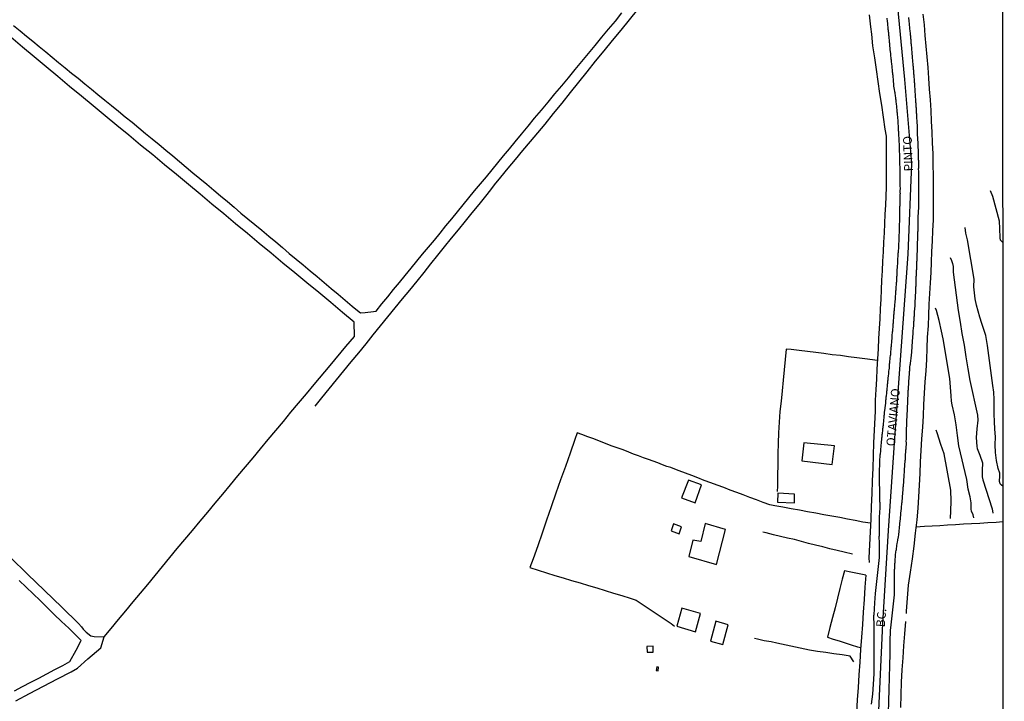
# Model space of a CAD drawing. Units: millimetres. Extents: x 192778 to 195186, y 1654893 to 1657666.
# Drawn here: x 194903 to 195186, y 1655769 to 1655965 of the extents above; entities that cross this region are included whole.
import ezdxf
from ezdxf.enums import TextEntityAlignment as Align

# ---------------------------------------------------------------- set-up
doc = ezdxf.new("R2010")
doc.units = ezdxf.units.MM
for name, color, linetype in [('V-EDIFICACAO', 50, 'Continuous'), ('V-EIXO_DE_LOGRADOURO', 3, 'Continuous'), ('V-LOTE', 1, 'Continuous'), ('V-NOME_DOS_LOGRADOUROS', 7, 'Continuous'), ('V-QUADRA', 2, 'Continuous'), ('V-TESTADA', 5, 'Continuous'), ('V-VALETA', 173, 'Continuous'), ('X-LIMITE_5000', 7, 'Continuous')]:
    doc.layers.add(name, color=color, linetype=linetype)

msp = doc.modelspace()

# ---------------------------------------------------------------- linework, layer by layer
at = {"layer": 'V-EDIFICACAO'}
for points in [[(195128.75, 1655842.86), (195128.18, 1655837.69), (195136.92, 1655836.71), (195137.55, 1655842), (195128.75, 1655842.86)], [(195095.6, 1655832.15), (195095.6, 1655832.15), (195093.56, 1655827.05), (195097.49, 1655825.63), (195099.3, 1655830.8), (195095.6, 1655832.15)], [(195121.25, 1655828.42), (195121.14, 1655825.84), (195126.04, 1655825.65), (195126.07, 1655828.16), (195121.25, 1655828.42)], [(195091.26, 1655819.6), (195090.62, 1655817.56), (195092.9, 1655816.73), (195093.55, 1655818.72), (195091.26, 1655819.6)], [(195100.42, 1655819.72), (195099.13, 1655814.48), (195096.84, 1655814.92), (195095.71, 1655810.18), (195103.66, 1655807.91), (195106.26, 1655817.99), (195100.42, 1655819.72)], [(195092.2, 1655790.17), (195097.63, 1655788.57), (195099.03, 1655793.82), (195093.63, 1655795.37), (195092.2, 1655790.17)], [(195103.49, 1655791.57), (195101.91, 1655785.9), (195105.43, 1655784.9), (195107.02, 1655790.59), (195103.49, 1655791.57)], [(195083.64, 1655784.32), (195083.66, 1655782.71), (195085.42, 1655782.7), (195085.45, 1655784.38), (195083.64, 1655784.32)], [(195086.46, 1655778.45), (195086.33, 1655777.4), (195086.85, 1655777.36), (195086.94, 1655778.42), (195086.46, 1655778.45)]]:
    msp.add_lwpolyline(points, close=True, dxfattribs=at)
at = {"layer": 'V-EIXO_DE_LOGRADOURO'}
msp.add_lwpolyline([(195151.15, 1656003.04), (195153.36, 1655989.62), (195155.37, 1655971.37), (195157.69, 1655947.39), (195159.7, 1655923.21), (195158.69, 1655897.22), (195156.78, 1655870.72), (195154.87, 1655844.22), (195152.96, 1655817.72), (195151.35, 1655790.92), (195150.14, 1655763.82), (195148.93, 1655736.62), (195146.72, 1655709.12), (195144.91, 1655680.91), (195142.8, 1655652.5), (195140.99, 1655624.09), (195138.67, 1655595.48), (195135.55, 1655574.72), (195129.51, 1655548.93), (195123.37, 1655523.04), (195114.01, 1655496.34), (195105.66, 1655469.54), (195102.94, 1655455.51), (195102.09, 1655448.73)], dxfattribs=at)
at = {"layer": 'V-LOTE'}
for points in [[(194901.5, 1655962.93), (194903.35, 1655961.42), (194905.2, 1655959.91), (194907.05, 1655958.4), (194908.9, 1655956.89), (194910.75, 1655955.38), (194912.6, 1655953.87), (194914.45, 1655952.34), (194916.3, 1655950.81), (194918.18, 1655949.28), (194920.1, 1655947.75), (194921.98, 1655946.19), (194923.86, 1655944.63), (194925.74, 1655943.07), (194927.71, 1655941.49), (194929.68, 1655939.9), (194931.65, 1655938.31), (194933.62, 1655936.72), (194935.59, 1655935.13), (194937.48, 1655933.52), (194939.42, 1655931.91), (194941.38, 1655930.3), (194943.34, 1655928.69), (194945.3, 1655927.08), (194947.26, 1655925.47), (194949.22, 1655923.86), (194951.1, 1655922.21), (194953.04, 1655920.56), (194955.06, 1655918.91), (194957.07, 1655917.26), (194959.08, 1655915.61), (194961.04, 1655913.96), (194962.98, 1655912.31), (194964.9, 1655910.66), (194966.88, 1655909.01), (194968.9, 1655907.36), (194970.88, 1655905.71), (194972.87, 1655904.05), (194974.9, 1655902.39), (194976.87, 1655900.73), (194978.84, 1655899.07), (194980.77, 1655897.41), (194982.76, 1655895.75), (194984.79, 1655894.07), (194986.78, 1655892.39), (194988.77, 1655890.71), (194990.78, 1655889.02), (194992.79, 1655887.33), (194994.8, 1655885.64), (194996.83, 1655883.95), (194998.86, 1655882.26), (195000.89, 1655880.57), (195001.23, 1655880.27), (195002.64, 1655880.42), (195005.02, 1655880.7), (195005.73, 1655880.81), (195007.4, 1655882.89), (195009.09, 1655884.94), (195010.78, 1655886.99), (195012.47, 1655889.04), (195014.13, 1655891.07), (195015.79, 1655893.1), (195017.45, 1655895.13), (195019.11, 1655897.16), (195020.81, 1655899.19), (195022.51, 1655901.22), (195024.17, 1655903.25), (195025.83, 1655905.28), (195027.49, 1655907.31), (195029.15, 1655909.34), (195030.81, 1655911.37), (195032.45, 1655913.4), (195032.45, 1655913.4), (195034.09, 1655915.43), (195035.78, 1655917.43), (195037.47, 1655919.43), (195039.12, 1655921.44), (195040.77, 1655923.45), (195042.42, 1655925.46), (195044.07, 1655927.47), (195045.72, 1655929.48), (195047.59, 1655931.7), (195049.46, 1655934), (195051.33, 1655936.3), (195053.3, 1655938.6), (195055.24, 1655940.93), (195057.18, 1655943.26), (195059.12, 1655945.59), (195061.05, 1655947.92), (195062.97, 1655950.25), (195064.9, 1655952.58), (195066.83, 1655954.91), (195068.76, 1655957.24), (195070.69, 1655959.57), (195072.62, 1655961.9), (195074.55, 1655964.23), (195076.43, 1655966.56)], [(195147.51, 1655965.99), (195147.93, 1655962.59), (195148.2, 1655960.42), (195148.54, 1655957.07), (195149.04, 1655953.66), (195149.54, 1655950.25), (195150.04, 1655946.84), (195150.54, 1655943.43), (195151.04, 1655940.02), (195151.59, 1655936.59), (195152.08, 1655933.13), (195152.38, 1655931.07), (195152.41, 1655928.8), (195152.4, 1655926.33), (195152.39, 1655923.86), (195152.38, 1655921.39), (195152.39, 1655918.9), (195152.4, 1655916.41), (195152.36, 1655913.87), (195152.27, 1655911.29), (195152.07, 1655908.65), (195151.97, 1655906), (195151.82, 1655903.31), (195151.64, 1655900.59), (195151.53, 1655897.87), (195151.38, 1655895.14), (195151.25, 1655892.41), (195151.12, 1655889.68), (195150.96, 1655886.94), (195150.85, 1655884.2), (195150.7, 1655881.41), (195150.57, 1655878.6), (195150.44, 1655875.79), (195150.24, 1655872.87), (195150.08, 1655869.95), (195149.92, 1655867.03), (195149.78, 1655864.11), (195149.64, 1655861.19), (195149.5, 1655858.27), (195149.31, 1655855.16), (195149.25, 1655852.02), (195149.2, 1655850.2), (195148.99, 1655846.57), (195148.81, 1655842.94), (195148.68, 1655839.29), (195148.55, 1655835.64), (195148.42, 1655831.99), (195148.26, 1655828.32), (195148.12, 1655824.64), (195147.98, 1655820.96), (195147.84, 1655817.28), (195147.64, 1655813.55), (195147.48, 1655809.82), (195147.51, 1655808.53)], [(195163.01, 1655966.21), (195163.31, 1655963.16), (195163.56, 1655960.08), (195163.83, 1655957), (195164.1, 1655953.92), (195164.37, 1655950.84), (195164.62, 1655947.76), (195164.83, 1655944.67), (195165.04, 1655941.58), (195165.25, 1655938.49), (195165.39, 1655935.39), (195165.53, 1655932.27), (195165.67, 1655929.15), (195165.81, 1655926.03), (195165.88, 1655922.9), (195165.95, 1655919.77), (195165.96, 1655916.6), (195165.97, 1655913.43), (195165.98, 1655910.26), (195165.98, 1655909.91), (195165.93, 1655906.94), (195165.79, 1655903.95), (195165.65, 1655900.94), (195165.51, 1655897.93), (195165.37, 1655894.92), (195165.23, 1655891.91), (195165.09, 1655888.9), (195164.89, 1655885.84), (195164.73, 1655882.76), (195164.59, 1655879.65), (195164.46, 1655876.53), (195164.26, 1655873.32), (195164.12, 1655870.11), (195163.98, 1655866.88), (195163.83, 1655863.65), (195163.55, 1655860.42), (195163.34, 1655857.19), (195163.2, 1655853.95), (195163.06, 1655850.71), (195162.85, 1655847.39), (195162.6, 1655844.06), (195162.42, 1655840.73), (195162.24, 1655837.4), (195162.06, 1655834.07), (195161.88, 1655830.74), (195161.7, 1655827.41), (195161.52, 1655824.08), (195161.28, 1655820.73), (195160.73, 1655816.95), (195160.34, 1655813.23), (195159.9, 1655809.5), (195159.36, 1655805.73), (195158.76, 1655801.95), (195158.42, 1655798.22), (195158.22, 1655794.5), (195158.16, 1655793.82)], [(194902.1, 1655768.68), (194906.08, 1655770.78), (194910.08, 1655772.88), (194914.08, 1655774.98), (194918.08, 1655777.08), (194919.87, 1655778.05), (194922.89, 1655780.74), (194926.57, 1655783.9), (194927.5, 1655787.06), (194929.51, 1655789.54), (194931.62, 1655792.07), (194933.73, 1655794.6), (194935.84, 1655797.13), (194937.95, 1655799.66), (194940.06, 1655802.19), (194942.17, 1655804.77), (194944.28, 1655807.35), (194946.39, 1655809.93), (194948.58, 1655812.51), (194950.77, 1655815.12), (194952.96, 1655817.73), (194955.15, 1655820.34), (194957.34, 1655822.95), (194959.51, 1655825.56), (194961.68, 1655828.17), (194963.85, 1655830.78), (194966.02, 1655833.39), (194968.19, 1655836), (194970.36, 1655838.61), (194972.53, 1655841.22), (194974.7, 1655843.83), (194976.89, 1655846.46), (194979.08, 1655849.09), (194981.27, 1655851.72), (194983.46, 1655854.35), (194985.7, 1655856.98), (194987.94, 1655859.64), (194992.55, 1655865.11), (194997.03, 1655870.61), (194999.52, 1655873.52), (194999.44, 1655877.64), (194996.04, 1655880.42), (194992.69, 1655883.3), (194989.29, 1655886.16), (194985.82, 1655888.97), (194982.35, 1655891.78), (194978.95, 1655894.61), (194978.95, 1655894.61), (194975.55, 1655897.44), (194972.15, 1655900.27), (194968.75, 1655903.1), (194965.35, 1655905.93), (194961.95, 1655908.76), (194958.55, 1655911.59), (194955.15, 1655914.42), (194951.75, 1655917.25), (194948.35, 1655920.08), (194944.9, 1655922.89), (194941.5, 1655925.75), (194938.03, 1655928.56), (194934.61, 1655931.37), (194931.19, 1655934.18), (194927.84, 1655937.01), (194924.42, 1655939.82), (194921.02, 1655942.63), (194917.62, 1655945.44), (194914.25, 1655948.27), (194910.83, 1655951.08), (194907.43, 1655953.91), (194904.03, 1655956.74), (194900.66, 1655959.57)], [(195149.9, 1655866.63), (195146.31, 1655867.05), (195143.96, 1655867.36), (195141.6, 1655867.64), (195139.25, 1655867.98), (195136.89, 1655868.26), (195134.53, 1655868.56), (195132.17, 1655868.86), (195129.8, 1655869.16), (195127.43, 1655869.46), (195125.06, 1655869.76), (195123.63, 1655869.88), (195123.35, 1655866.89), (195123.07, 1655863.9), (195122.79, 1655860.91), (195122.49, 1655857.9), (195122.19, 1655854.89), (195121.89, 1655851.88), (195121.64, 1655848.85), (195121.43, 1655845.81), (195121.34, 1655842.77), (195121.28, 1655839.72), (195121.27, 1655836.64), (195121.21, 1655833.53), (195121.16, 1655830.4), (195121.08, 1655828.92)], [(195147.93, 1655819.77), (195145.72, 1655820.12), (195143.54, 1655820.55), (195141.29, 1655820.93), (195139.06, 1655821.42), (195136.76, 1655821.83), (195134.46, 1655822.24), (195132.18, 1655822.68), (195129.82, 1655823.09), (195127.46, 1655823.5), (195125.1, 1655823.93), (195122.74, 1655824.36), (195120.38, 1655824.79), (195118.97, 1655825.04), (195117.07, 1655825.79), (195115.17, 1655826.52), (195113.21, 1655827.22), (195111.33, 1655827.92), (195109.45, 1655828.62), (195107.57, 1655829.32), (195105.7, 1655830.02), (195103.83, 1655830.72), (195101.96, 1655831.42), (195100.09, 1655832.12), (195098.3, 1655832.8), (195096.51, 1655833.48), (195094.72, 1655834.16), (195092.93, 1655834.84), (195091.14, 1655835.52), (195090.48, 1655835.77), (195089.37, 1655836.09), (195088.11, 1655836.6), (195086.77, 1655837.11), (195085.43, 1655837.62), (195084.06, 1655838.13), (195082.64, 1655838.63), (195081.22, 1655839.13), (195079.8, 1655839.63), (195078.38, 1655840.19), (195076.77, 1655840.85), (195075.07, 1655841.47), (195073.37, 1655842.09), (195071.69, 1655842.74), (195070.01, 1655843.39), (195068.33, 1655844.04), (195066.6, 1655844.67), (195064.87, 1655845.3), (195063.54, 1655845.82), (195062.87, 1655843.83), (195061.55, 1655839.98), (195060.18, 1655836.12), (195058.81, 1655832.26), (195057.45, 1655828.4), (195056.09, 1655824.54), (195054.73, 1655820.68)], [(195054.73, 1655820.68), (195053.52, 1655816.97), (195052.21, 1655813.26), (195050.9, 1655809.55), (195050, 1655807.02), (195052.39, 1655806.26), (195054.78, 1655805.5), (195057.18, 1655804.78), (195059.58, 1655804.06), (195061.98, 1655803.34), (195064.39, 1655802.62), (195066.8, 1655801.9), (195069.21, 1655801.18), (195071.62, 1655800.42), (195074.03, 1655799.71), (195076.44, 1655798.95), (195078.85, 1655798.19), (195080.53, 1655797.69), (195081.96, 1655796.74), (195083.38, 1655795.77), (195084.8, 1655794.8), (195086.24, 1655793.83), (195087.7, 1655792.87), (195089.16, 1655791.91), (195090.62, 1655790.95), (195091.6, 1655790.2)], [(195160.99, 1655818.76), (195163.49, 1655818.92), (195165.63, 1655819.03), (195167.87, 1655819.16), (195170.11, 1655819.29), (195172.37, 1655819.41), (195174.67, 1655819.57), (195177.01, 1655819.7), (195179.35, 1655819.83), (195181.7, 1655819.96), (195184.05, 1655820.09), (195185.99, 1655820.31)], [(194900.61, 1655809.9), (194905.52, 1655805.16), (194910.43, 1655800.42), (194915.34, 1655795.68), (194920.17, 1655790.91), (194921, 1655790.02), (194921, 1655790.02), (194921.53, 1655789.29), (194922.34, 1655788.48), (194923.67, 1655787.39), (194924.63, 1655787.23)], [(195146.6, 1655804.85), (195144.19, 1655805.35), (195142.31, 1655805.7), (195140.48, 1655806.08), (195139.81, 1655803.68), (195139.09, 1655800.97), (195138.41, 1655798.23), (195137.72, 1655795.48), (195136.96, 1655792.66), (195136.25, 1655789.82), (195135.54, 1655786.97), (195137.23, 1655786.45), (195138.92, 1655785.93), (195140.62, 1655785.34), (195142.4, 1655784.78), (195144.23, 1655784.22), (195145.12, 1655784)], [(195146.6, 1655804.85), (195146.29, 1655801.37), (195146.06, 1655797.8), (195145.83, 1655794.23), (195145.58, 1655790.63), (195145.33, 1655787.03), (195145.08, 1655783.43), (195144.83, 1655779.83), (195144.6, 1655776.21), (195144.35, 1655772.58), (195144.1, 1655768.95), (195143.85, 1655765.32), (195143.64, 1655761.84)], [(194903.13, 1655803.32), (194905.1, 1655801.41), (194907.08, 1655799.51), (194909.12, 1655797.52), (194911.16, 1655795.53), (194913.2, 1655793.54), (194915.3, 1655791.56), (194917.35, 1655789.57), (194919.4, 1655787.58), (194920.86, 1655786.11), (194920.71, 1655785.76), (194919.39, 1655783.22), (194917.62, 1655779.87), (194915.6, 1655778.73), (194913.28, 1655777.58), (194910.96, 1655776.33), (194908.64, 1655775.13), (194906.32, 1655773.93), (194904, 1655772.69), (194901.68, 1655771.49)], [(195157.99, 1655791.49), (195157.72, 1655787.97), (195157.44, 1655784.54), (195157.19, 1655781.08), (195156.94, 1655777.62), (195156.74, 1655774.02), (195156.66, 1655770.39), (195156.57, 1655766.74)], [(194924.63, 1655787.23), (194927.5, 1655787.06)]]:
    msp.add_lwpolyline(points, dxfattribs=at)
at = {"layer": 'V-QUADRA'}
for points in [[(195153.06, 1655765.16), (195153.17, 1655768.59), (195153.26, 1655772), (195153.35, 1655775.41), (195153.44, 1655778.82), (195153.53, 1655782.23), (195153.61, 1655785.63), (195153.69, 1655789.03), (195153.69, 1655789.03), (195153.74, 1655789.72), (195154.87, 1655799.22), (195154.79, 1655802.62), (195154.8, 1655806.03), (195154.84, 1655806.43), (195154.88, 1655806.77), (195154.88, 1655807.12), (195154.9, 1655807.5), (195154.9, 1655807.84), (195154.95, 1655808.18), (195154.97, 1655808.52), (195154.99, 1655808.86), (195155.01, 1655809.2), (195155.01, 1655809.54), (195155.07, 1655809.88), (195155.09, 1655810.23), (195155.12, 1655810.57), (195155.14, 1655810.91), (195155.2, 1655811.25), (195155.25, 1655811.59), (195155.29, 1655811.93), (195155.35, 1655812.27), (195155.39, 1655812.61), (195155.46, 1655812.95), (195155.5, 1655813.29), (195155.53, 1655813.4), (195155.61, 1655813.93), (195155.69, 1655814.36), (195155.78, 1655814.87), (195155.82, 1655815.02), (195156.01, 1655815.89), (195156.05, 1655816.4), (195156.33, 1655819.48), (195156.4, 1655819.72), (195156.4, 1655819.98), (195156.42, 1655820.19), (195156.46, 1655820.41), (195156.48, 1655820.62), (195156.5, 1655820.83), (195156.52, 1655821.05), (195156.52, 1655821.26), (195156.54, 1655821.51), (195156.59, 1655821.73), (195156.61, 1655821.94), (195156.63, 1655822.15), (195156.65, 1655822.37), (195156.67, 1655822.58), (195156.69, 1655822.79), (195156.72, 1655823.26), (195156.74, 1655823.41), (195156.78, 1655823.6), (195156.86, 1655823.86), (195156.84, 1655823.98), (195156.84, 1655824.24), (195156.85, 1655824.47), (195156.95, 1655825.22), (195156.97, 1655825.56), (195156.99, 1655825.82), (195157.01, 1655826.03), (195157.01, 1655826.24), (195157.05, 1655826.5), (195157.08, 1655826.71), (195157.1, 1655826.92), (195157.12, 1655827.18), (195157.12, 1655827.39), (195157.14, 1655827.61), (195157.16, 1655827.82), (195157.18, 1655828.03), (195157.2, 1655828.24), (195157.22, 1655828.5), (195157.25, 1655828.71), (195157.25, 1655828.93), (195157.29, 1655829.14), (195157.31, 1655829.35), (195157.31, 1655829.57), (195157.33, 1655829.78), (195157.35, 1655829.99), (195157.35, 1655830.2), (195157.37, 1655830.46), (195157.4, 1655830.67), (195157.42, 1655830.89), (195157.44, 1655831.1), (195157.46, 1655831.31), (195157.46, 1655831.52), (195157.48, 1655831.78), (195157.5, 1655831.99), (195157.49, 1655832.18), (195157.5, 1655832.5), (195157.57, 1655832.93), (195157.59, 1655833.27), (195157.61, 1655833.48), (195157.61, 1655833.67), (195157.67, 1655834.46), (195157.72, 1655834.8), (195157.72, 1655835.06), (195157.74, 1655835.27), (195157.74, 1655835.49), (195157.74, 1655835.7), (195157.76, 1655835.95), (195157.78, 1655836.17), (195157.78, 1655836.17), (195157.8, 1655836.38), (195157.82, 1655836.59), (195157.82, 1655836.81), (195157.84, 1655837.02), (195157.86, 1655837.23), (195157.86, 1655837.45), (195157.91, 1655837.66), (195157.91, 1655837.87), (195157.95, 1655838.08), (195157.97, 1655838.34), (195157.99, 1655838.55), (195157.99, 1655838.77), (195158.01, 1655838.98), (195158.01, 1655839.19), (195158.03, 1655839.41), (195158.03, 1655839.62), (195158.03, 1655839.83), (195158.06, 1655840.04), (195158.1, 1655840.3), (195158.1, 1655840.51), (195158.12, 1655840.73), (195158.12, 1655840.94), (195158.14, 1655841.19), (195158.14, 1655841.41), (195158.16, 1655841.62), (195158.17, 1655841.73), (195158.23, 1655842.47), (195158.23, 1655842.54), (195158.25, 1655842.77), (195158.23, 1655842.98), (195158.21, 1655843.24), (195158.21, 1655843.26), (195158.25, 1655844.01), (195158.27, 1655844.35), (195158.27, 1655844.56), (195158.27, 1655844.82), (195158.27, 1655845.07), (195158.27, 1655845.28), (195158.27, 1655845.5), (195158.29, 1655845.75), (195158.29, 1655845.97), (195158.29, 1655846.18), (195158.29, 1655846.43), (195158.29, 1655846.65), (195158.29, 1655846.86), (195158.31, 1655847.12), (195158.31, 1655847.37), (195158.33, 1655847.58), (195158.33, 1655847.8), (195158.35, 1655848.01), (195158.35, 1655848.22), (195158.37, 1655848.44), (195158.37, 1655848.69), (195158.37, 1655848.9), (195158.4, 1655849.16), (195158.4, 1655849.42), (195158.4, 1655849.67), (195158.4, 1655849.88), (195158.42, 1655850.1), (195158.42, 1655850.31), (195158.42, 1655850.52), (195158.44, 1655850.74), (195158.44, 1655850.95), (195158.44, 1655851.16), (195158.46, 1655851.38), (195158.48, 1655851.59), (195158.52, 1655851.8), (195158.55, 1655852.06), (195158.55, 1655852.27), (195158.55, 1655852.42), (195158.59, 1655853.23), (195158.59, 1655853.55), (195158.59, 1655853.76), (195158.61, 1655853.97), (195158.63, 1655854.19), (195158.64, 1655854.21), (195158.65, 1655855.04), (195158.67, 1655855.38), (195158.7, 1655855.59), (195158.7, 1655855.81), (195158.7, 1655856.02), (195158.72, 1655856.27), (195158.72, 1655856.49), (195158.74, 1655856.7), (195158.76, 1655856.91), (195158.78, 1655857.13), (195158.78, 1655857.34), (195158.8, 1655857.55), (195158.8, 1655857.77), (195158.8, 1655857.98), (195158.82, 1655858.23), (195158.82, 1655858.45), (195158.84, 1655858.66), (195158.87, 1655858.87), (195158.87, 1655859.09), (195158.89, 1655859.3), (195158.91, 1655859.51), (195158.93, 1655859.72), (195158.95, 1655859.98), (195158.95, 1655860.19), (195158.95, 1655860.19), (195158.95, 1655860.41), (195158.97, 1655860.62), (195158.97, 1655860.83), (195158.99, 1655861.05), (195159.02, 1655861.26), (195159.04, 1655861.47), (195159.06, 1655861.68), (195159.08, 1655861.94), (195159.08, 1655862.15), (195159.1, 1655862.37), (195159.1, 1655862.58), (195159.12, 1655862.79), (195159.16, 1655863), (195159.16, 1655863.26), (195159.18, 1655863.47), (195159.21, 1655863.69), (195159.23, 1655863.9), (195159.25, 1655864.11), (195159.25, 1655864.33), (195159.27, 1655864.54), (195159.27, 1655864.64), (195159.36, 1655865.31), (195159.38, 1655865.6), (195159.42, 1655865.86), (195159.44, 1655866.07), (195159.48, 1655866.29), (195159.53, 1655866.48), (195159.61, 1655867.26), (195159.65, 1655867.61), (195159.68, 1655867.82), (195159.72, 1655868.03), (195159.74, 1655868.24), (195159.74, 1655868.5), (195159.76, 1655868.71), (195159.78, 1655868.93), (195159.78, 1655869.14), (195159.8, 1655869.35), (195159.83, 1655869.57), (195159.85, 1655869.78), (195159.87, 1655869.99), (195159.89, 1655870.2), (195159.89, 1655870.46), (195159.91, 1655870.67), (195159.91, 1655870.89), (195159.93, 1655871.1), (195159.95, 1655871.31), (195159.97, 1655871.52), (195159.99, 1655871.78), (195159.99, 1655871.99), (195160.02, 1655872.14), (195160.04, 1655872.38), (195160.04, 1655872.59), (195160.06, 1655872.8), (195160.08, 1655873.06), (195160.1, 1655873.27), (195160.12, 1655873.48), (195160.14, 1655873.74), (195160.16, 1655873.95), (195160.19, 1655874.17), (195160.19, 1655874.38), (195160.21, 1655874.59), (195160.21, 1655874.8), (195160.23, 1655875.06), (195160.21, 1655875.27), (195160.25, 1655875.7), (195160.25, 1655875.85), (195160.25, 1655875.87), (195160.27, 1655875.95), (195160.31, 1655876.17), (195160.34, 1655876.38), (195160.34, 1655876.59), (195160.36, 1655876.81), (195160.34, 1655877), (195160.38, 1655877.11), (195160.42, 1655877.83), (195160.44, 1655878.13), (195160.46, 1655878.34), (195160.46, 1655878.55), (195160.48, 1655878.77), (195160.5, 1655878.98), (195160.5, 1655879.19), (195160.53, 1655879.41), (195160.55, 1655879.62), (195160.55, 1655879.83), (195160.55, 1655880.04), (195160.57, 1655880.26), (195160.57, 1655880.47), (195160.59, 1655880.68), (195160.61, 1655880.94), (195160.63, 1655881.15), (195160.65, 1655881.36), (195160.7, 1655881.62), (195160.7, 1655881.83), (195160.72, 1655882.05), (195160.72, 1655882.26), (195160.72, 1655882.47), (195160.74, 1655882.69), (195160.76, 1655882.9), (195160.76, 1655883.11), (195160.78, 1655883.32), (195160.78, 1655883.32), (195160.8, 1655883.58), (195160.8, 1655883.79), (195160.8, 1655884.01), (195160.83, 1655884.22), (195160.83, 1655884.43), (195160.85, 1655884.64), (195160.85, 1655884.9), (195160.87, 1655885.16), (195160.89, 1655885.41), (195160.89, 1655885.62), (195160.91, 1655885.84), (195160.91, 1655886.09), (195160.93, 1655886.31), (195160.94, 1655886.5), (195160.95, 1655886.77), (195160.95, 1655887.07), (195160.97, 1655887.37), (195160.97, 1655887.58), (195161, 1655887.84), (195161.02, 1655887.9), (195161.04, 1655888.78), (195161.06, 1655889.12), (195161.06, 1655889.37), (195161.06, 1655889.59), (195161.08, 1655889.8), (195161.08, 1655890.05), (195161.1, 1655890.27), (195161.1, 1655890.48), (195161.1, 1655890.74), (195161.12, 1655890.99), (195161.15, 1655891.21), (195161.15, 1655891.42), (195161.17, 1655891.67), (195161.17, 1655891.89), (195161.17, 1655892.1), (195161.19, 1655892.36), (195161.19, 1655892.61), (195161.21, 1655892.82), (195161.21, 1655893.04), (195161.21, 1655893.25), (195161.23, 1655893.46), (195161.23, 1655893.68), (195161.23, 1655893.93), (195161.23, 1655894.14), (195161.25, 1655894.4), (195161.25, 1655894.66), (195161.27, 1655894.87), (195161.29, 1655895.08), (195161.32, 1655895.34), (195161.34, 1655895.55), (195161.36, 1655895.76), (195161.36, 1655896.02), (195161.36, 1655896.27), (195161.38, 1655896.49), (195161.38, 1655896.7), (195161.36, 1655897.15), (195161.36, 1655897.21), (195161.4, 1655898.02), (195161.4, 1655898.36), (195161.42, 1655898.57), (195161.4, 1655898.72), (195161.46, 1655899.43), (195161.46, 1655899.72), (195161.46, 1655899.94), (195161.48, 1655900.19), (195161.48, 1655900.41), (195161.48, 1655900.62), (195161.48, 1655900.87), (195161.51, 1655901.09), (195161.51, 1655901.3), (195161.51, 1655901.56), (195161.51, 1655901.77), (195161.53, 1655901.98), (195161.53, 1655902.2), (195161.53, 1655902.45), (195161.53, 1655902.66), (195161.55, 1655902.92), (195161.55, 1655903.18), (195161.55, 1655903.39), (195161.57, 1655903.6), (195161.59, 1655903.86), (195161.59, 1655904.07), (195161.61, 1655904.28), (195161.61, 1655904.54), (195161.61, 1655904.75), (195161.61, 1655904.96), (195161.61, 1655905.18), (195161.61, 1655905.43), (195161.64, 1655905.65), (195161.64, 1655905.86), (195161.64, 1655906.07), (195161.64, 1655906.28), (195161.64, 1655906.5), (195161.64, 1655906.75), (195161.64, 1655906.97), (195161.66, 1655907.18), (195161.66, 1655907.33), (195161.66, 1655908.13), (195161.66, 1655908.46), (195161.68, 1655908.71), (195161.68, 1655908.71), (195161.68, 1655908.93), (195161.72, 1655909.14), (195161.72, 1655909.35), (195161.7, 1655909.5), (195161.81, 1655910.45), (195161.81, 1655910.8), (195161.81, 1655911.01), (195161.81, 1655911.23), (195161.83, 1655911.44), (195161.83, 1655911.69), (195161.83, 1655911.91), (195161.83, 1655912.12), (195161.83, 1655912.33), (195161.83, 1655912.55), (195161.83, 1655912.76), (195161.83, 1655912.97), (195161.83, 1655913.19), (195161.85, 1655913.4), (195161.85, 1655913.65), (195161.85, 1655913.87), (195161.85, 1655914.08), (195161.85, 1655914.29), (195161.85, 1655914.51), (195161.85, 1655914.72), (195161.85, 1655914.93), (195161.85, 1655915.15), (195161.85, 1655915.36), (195161.85, 1655915.57), (195161.85, 1655915.78), (195161.85, 1655916.04), (195161.85, 1655916.25), (195161.85, 1655916.47), (195161.85, 1655916.68), (195161.85, 1655916.89), (195161.85, 1655917.1), (195161.85, 1655917.36), (195161.85, 1655917.57), (195161.85, 1655917.79), (195161.85, 1655918), (195161.83, 1655918.21), (195161.83, 1655918.43), (195161.83, 1655918.64), (195161.83, 1655918.85), (195161.83, 1655919.06), (195161.83, 1655919.21), (195161.83, 1655920.17), (195161.81, 1655920.51), (195161.81, 1655920.73), (195161.81, 1655920.94), (195161.83, 1655920.96), (195161.77, 1655921.71), (195161.83, 1655922), (195161.83, 1655922.26), (195161.83, 1655922.47), (195161.83, 1655922.69), (195161.81, 1655922.9), (195161.81, 1655923.15), (195161.81, 1655923.37), (195161.79, 1655923.58), (195161.79, 1655923.84), (195161.79, 1655924.05), (195161.76, 1655924.26), (195161.74, 1655924.52), (195161.74, 1655924.73), (195161.74, 1655924.94), (195161.74, 1655925.2), (195161.74, 1655925.41), (195161.72, 1655925.62), (195161.72, 1655925.88), (195161.7, 1655926.09), (195161.7, 1655926.31), (195161.7, 1655926.52), (195161.7, 1655926.73), (195161.68, 1655926.95), (195161.68, 1655927.16), (195161.68, 1655927.37), (195161.66, 1655927.58), (195161.66, 1655927.84), (195161.63, 1655928.05), (195161.61, 1655928.27), (195161.61, 1655928.48), (195161.61, 1655928.69), (195161.59, 1655928.9), (195161.59, 1655929.16), (195161.59, 1655929.37), (195161.59, 1655929.59), (195161.57, 1655929.8), (195161.57, 1655930.01), (195161.55, 1655930.23), (195161.55, 1655930.44), (195161.53, 1655930.54), (195161.48, 1655931.55), (195161.48, 1655931.84), (195161.46, 1655932.06), (195161.44, 1655932.31), (195161.45, 1655932.38), (195161.4, 1655933.33), (195161.4, 1655933.68), (195161.42, 1655933.89), (195161.42, 1655934.1), (195161.42, 1655934.1), (195161.4, 1655934.22), (195161.36, 1655935), (195161.34, 1655935.38), (195161.32, 1655935.72), (195161.29, 1655936.06), (195161.27, 1655936.4), (195161.25, 1655936.74), (195161.23, 1655937.08), (195161.21, 1655937.42), (195161.19, 1655937.77), (195161.17, 1655938.11), (195161.14, 1655938.45), (195161.14, 1655938.79), (195161.12, 1655939.13), (195161.08, 1655939.47), (195161.06, 1655939.81), (195161.06, 1655940.15), (195161.02, 1655940.49), (195161, 1655940.83), (195160.97, 1655941.17), (195160.95, 1655941.51), (195160.93, 1655941.85), (195160.89, 1655942.2), (195160.87, 1655942.58), (195160.87, 1655942.92), (195160.85, 1655943.02), (195160.78, 1655943.94), (195160.74, 1655944.5), (195160.72, 1655944.64), (195160.68, 1655945.39), (195160.68, 1655945.9), (195160.66, 1655946.24), (195160.61, 1655946.58), (195160.59, 1655946.92), (195160.57, 1655947.26), (195160.55, 1655947.61), (195160.5, 1655947.95), (195160.48, 1655948.29), (195160.46, 1655948.63), (195160.42, 1655948.97), (195160.42, 1655949.31), (195160.38, 1655949.65), (195160.36, 1655949.99), (195160.31, 1655950.33), (195160.29, 1655950.67), (195160.27, 1655951.01), (195160.23, 1655951.35), (195160.21, 1655951.69), (195160.16, 1655952.04), (195160.12, 1655952.42), (195160.1, 1655952.76), (195160.06, 1655953.1), (195160.04, 1655953.44), (195160.04, 1655953.5), (195159.97, 1655954.21), (195159.91, 1655954.72), (195159.91, 1655955.04), (195159.8, 1655956.25), (195159.78, 1655956.76), (195159.74, 1655957.1), (195159.72, 1655957.45), (195159.65, 1655957.79), (195159.63, 1655958.13), (195159.61, 1655958.47), (195159.57, 1655958.81), (195159.53, 1655959.15), (195159.5, 1655959.49), (195159.48, 1655959.83), (195159.44, 1655960.17), (195159.42, 1655960.51), (195159.38, 1655960.85), (195159.36, 1655961.19), (195159.31, 1655961.54), (195159.27, 1655961.88), (195159.23, 1655962.26), (195159.21, 1655962.6), (195159.16, 1655962.94), (195159.12, 1655963.28), (195159.1, 1655963.62), (195159.06, 1655963.96), (195159.06, 1655964.2), (195158.93, 1655965.24)], [(195152.59, 1655965.01), (195152.71, 1655964.13), (195152.77, 1655963.62), (195152.79, 1655963.28), (195152.82, 1655962.94), (195152.86, 1655962.6), (195152.9, 1655962.26), (195152.94, 1655961.92), (195152.96, 1655961.58), (195152.96, 1655961.58), (195153.01, 1655961.24), (195153.05, 1655960.9), (195153.07, 1655960.56), (195153.11, 1655960.21), (195153.18, 1655959.87), (195153.2, 1655959.53), (195153.22, 1655959.19), (195153.29, 1655958.85), (195153.33, 1655958.51), (195153.33, 1655958.17), (195153.35, 1655957.83), (195153.41, 1655957.49), (195153.4, 1655957.21), (195153.5, 1655956.3), (195153.48, 1655955.93), (195153.63, 1655954.93), (195153.69, 1655954.42), (195153.71, 1655954.08), (195153.77, 1655953.74), (195153.8, 1655953.4), (195153.82, 1655953.06), (195153.88, 1655952.72), (195153.9, 1655952.38), (195153.92, 1655952.04), (195153.97, 1655951.69), (195154.01, 1655951.35), (195154.05, 1655951.01), (195154.07, 1655950.67), (195154.14, 1655950.33), (195154.16, 1655949.99), (195154.18, 1655949.65), (195154.22, 1655949.31), (195154.29, 1655948.97), (195154.31, 1655948.63), (195154.35, 1655948.29), (195154.39, 1655947.95), (195154.44, 1655947.61), (195154.46, 1655947.26), (195154.46, 1655946.99), (195154.56, 1655945.99), (195154.55, 1655945.54), (195154.75, 1655944.5), (195154.8, 1655943.98), (195154.88, 1655943.64), (195154.9, 1655943.26), (195154.99, 1655942.92), (195155.03, 1655942.58), (195155.07, 1655942.24), (195155.12, 1655941.9), (195155.16, 1655941.56), (195155.2, 1655941.22), (195155.24, 1655940.87), (195155.29, 1655940.53), (195155.31, 1655940.19), (195155.37, 1655939.85), (195155.39, 1655939.51), (195155.44, 1655939.17), (195155.46, 1655938.83), (195155.5, 1655938.49), (195155.52, 1655938.15), (195155.56, 1655937.81), (195155.61, 1655937.47), (195155.63, 1655937.13), (195155.67, 1655936.79), (195155.65, 1655936.46), (195155.76, 1655935.51), (195155.76, 1655935.04), (195155.78, 1655934.8), (195155.84, 1655934.02), (195155.86, 1655933.51), (195155.88, 1655933.16), (195155.9, 1655932.78), (195155.93, 1655932.44), (195155.95, 1655932.1), (195155.97, 1655931.76), (195155.99, 1655931.42), (195156.01, 1655931.08), (195156.03, 1655930.74), (195156.03, 1655930.4), (195156.05, 1655930.05), (195156.08, 1655929.71), (195156.1, 1655929.37), (195156.12, 1655929.03), (195156.12, 1655928.69), (195156.14, 1655928.35), (195156.16, 1655928.01), (195156.16, 1655927.67), (195156.18, 1655927.33), (195156.2, 1655926.99), (195156.21, 1655926.79), (195156.25, 1655925.88), (195156.25, 1655925.37), (195156.25, 1655925.3), (195156.29, 1655924.3), (195156.27, 1655923.79), (195156.29, 1655923.45), (195156.29, 1655923.11), (195156.29, 1655922.77), (195156.31, 1655922.43), (195156.31, 1655922.09), (195156.31, 1655922.09), (195156.33, 1655921.75), (195156.33, 1655921.41), (195156.33, 1655921.07), (195156.35, 1655920.73), (195156.35, 1655920.39), (195156.35, 1655920.04), (195156.35, 1655919.66), (195156.37, 1655919.32), (195156.37, 1655918.98), (195156.37, 1655918.64), (195156.37, 1655918.3), (195156.37, 1655917.96), (195156.37, 1655917.62), (195156.37, 1655917.28), (195156.37, 1655916.93), (195156.37, 1655916.59), (195156.46, 1655916.25), (195156.46, 1655916.23), (195156.4, 1655915.23), (195156.4, 1655914.72), (195156.42, 1655914.7), (195156.38, 1655914.25), (195156.38, 1655914.04), (195156.37, 1655913.7), (195156.37, 1655913.19), (195156.35, 1655912.85), (195156.35, 1655912.5), (195156.35, 1655912.16), (195156.35, 1655911.78), (195156.33, 1655911.44), (195156.33, 1655911.1), (195156.29, 1655910.8), (195156.29, 1655910.46), (195156.29, 1655910.12), (195156.29, 1655909.78), (195156.29, 1655909.44), (195156.29, 1655909.1), (195156.29, 1655908.76), (195156.27, 1655908.41), (195156.27, 1655908.07), (195156.27, 1655907.73), (195156.25, 1655907.39), (195156.25, 1655907.05), (195156.22, 1655906.71), (195156.22, 1655906.37), (195156.2, 1655906.03), (195156.2, 1655905.69), (195156.2, 1655905.35), (195156.21, 1655905.15), (195156.16, 1655904.28), (195156.14, 1655903.77), (195156.12, 1655903.49), (195156.07, 1655902.58), (195156.05, 1655902.07), (195156.05, 1655901.73), (195156.05, 1655901.39), (195156.03, 1655901.05), (195156.03, 1655900.7), (195156.01, 1655900.36), (195155.97, 1655900.02), (195155.95, 1655899.68), (195155.95, 1655899.34), (195155.93, 1655899), (195155.93, 1655898.66), (195155.9, 1655898.32), (195155.88, 1655897.98), (195155.86, 1655897.68), (195155.82, 1655897.34), (195155.8, 1655897), (195155.78, 1655896.66), (195155.76, 1655896.36), (195155.73, 1655896.02), (195155.73, 1655895.72), (195155.71, 1655895.38), (195155.7, 1655895.31), (195155.65, 1655894.36), (195155.63, 1655893.85), (195155.61, 1655893.57), (195155.52, 1655892.48), (195155.5, 1655891.97), (195155.5, 1655891.63), (195155.48, 1655891.29), (195155.46, 1655890.95), (195155.42, 1655890.61), (195155.39, 1655890.27), (195155.39, 1655889.93), (195155.35, 1655889.59), (195155.35, 1655889.25), (195155.33, 1655888.9), (195155.29, 1655888.56), (195155.27, 1655888.22), (195155.25, 1655887.88), (195155.22, 1655887.54), (195155.2, 1655887.2), (195155.18, 1655886.86), (195155.14, 1655886.52), (195155.12, 1655886.18), (195155.12, 1655885.88), (195155.09, 1655885.54), (195155.05, 1655885.2), (195155.05, 1655885.2), (195155.06, 1655885.05), (195154.99, 1655884.18), (195154.95, 1655883.67), (195154.93, 1655883.43), (195154.82, 1655882.52), (195154.78, 1655882), (195154.73, 1655881.66), (195154.71, 1655881.32), (195154.69, 1655880.98), (195154.67, 1655880.64), (195154.63, 1655880.3), (195154.61, 1655879.96), (195154.56, 1655879.62), (195154.56, 1655879.32), (195154.54, 1655878.98), (195154.5, 1655878.64), (195154.46, 1655878.3), (195154.44, 1655878), (195154.44, 1655877.66), (195154.41, 1655877.36), (195154.37, 1655877.02), (195154.35, 1655876.68), (195154.33, 1655876.34), (195154.31, 1655876.04), (195154.27, 1655875.7), (195154.22, 1655875.36), (195154.2, 1655875.02), (195154.12, 1655874.74), (195154.09, 1655873.74), (195154.05, 1655873.23), (195154.03, 1655873.04), (195153.94, 1655872.16), (195153.92, 1655871.65), (195153.9, 1655871.31), (195153.86, 1655870.97), (195153.82, 1655870.63), (195153.8, 1655870.29), (195153.77, 1655869.95), (195153.73, 1655869.61), (195153.69, 1655869.27), (195153.69, 1655868.93), (195153.65, 1655868.59), (195153.63, 1655868.24), (195153.56, 1655867.9), (195153.52, 1655867.56), (195153.48, 1655867.22), (195153.46, 1655866.88), (195153.41, 1655866.54), (195153.39, 1655866.2), (195153.35, 1655865.86), (195153.33, 1655865.56), (195153.29, 1655865.22), (195153.31, 1655864.94), (195153.27, 1655864.37), (195153.18, 1655863.86), (195153.14, 1655863.56), (195153.09, 1655863.22), (195153.07, 1655862.92), (195153.05, 1655862.85), (195152.99, 1655862.07), (195152.94, 1655861.6), (195152.9, 1655861.26), (195152.88, 1655860.96), (195152.84, 1655860.62), (195152.82, 1655860.28), (195152.77, 1655859.94), (195152.75, 1655859.64), (195152.71, 1655859.3), (195152.67, 1655859), (195152.65, 1655858.66), (195152.6, 1655858.32), (195152.58, 1655857.98), (195152.54, 1655857.68), (195152.5, 1655857.34), (195152.48, 1655857), (195152.45, 1655856.66), (195152.41, 1655856.36), (195152.37, 1655856.02), (195152.35, 1655855.72), (195152.31, 1655855.38), (195152.26, 1655855.04), (195152.24, 1655854.7), (195152.2, 1655854.4), (195152.2, 1655854.38), (195152.14, 1655853.59), (195152.07, 1655853.08), (195152.05, 1655852.74), (195152.03, 1655852.55), (195151.99, 1655852.36), (195151.88, 1655851.5), (195151.86, 1655850.99), (195151.79, 1655850.65), (195151.75, 1655850.31), (195151.73, 1655849.97), (195151.69, 1655849.63), (195151.67, 1655849.29), (195151.62, 1655848.95), (195151.58, 1655848.61), (195151.56, 1655848.27), (195151.52, 1655847.93), (195151.52, 1655847.93), (195151.48, 1655847.58), (195151.43, 1655847.24), (195151.41, 1655846.9), (195151.37, 1655846.56), (195151.35, 1655846.22), (195151.3, 1655845.88), (195151.26, 1655845.54), (195151.22, 1655845.2), (195151.18, 1655844.86), (195151.16, 1655844.56), (195151.13, 1655844.22), (195151.11, 1655843.92), (195151.05, 1655843.58), (195151.01, 1655843.43), (195150.99, 1655842.77), (195150.92, 1655842.26), (195150.88, 1655841.92), (195150.88, 1655841.85), (195150.81, 1655841.11), (195150.77, 1655840.64), (195150.75, 1655840.3), (195150.71, 1655839.96), (195150.66, 1655839.62), (195150.64, 1655839.32), (195150.62, 1655838.98), (195150.58, 1655838.64), (195150.54, 1655838.3), (195150.54, 1655838), (195150.52, 1655837.66), (195150.52, 1655837.32), (195150.52, 1655836.98), (195150.52, 1655836.64), (195150.49, 1655836.3), (195150.47, 1655836), (195150.45, 1655835.66), (195150.45, 1655835.36), (195150.45, 1655835.02), (195150.45, 1655834.68), (195150.45, 1655834.34), (195150.45, 1655834), (195150.45, 1655833.65), (195150.45, 1655833.31), (195150.46, 1655833.16), (195150.45, 1655832.21), (195150.45, 1655831.7), (195150.46, 1655831.59), (195150.45, 1655830.67), (195150.47, 1655830.16), (195150.47, 1655829.82), (195150.47, 1655829.48), (195150.47, 1655829.14), (195150.47, 1655828.8), (195150.47, 1655828.46), (195150.47, 1655828.12), (195150.49, 1655827.78), (195150.49, 1655827.44), (195150.52, 1655827.09), (195150.52, 1655826.75), (195150.52, 1655826.41), (195150.54, 1655826.07), (195150.56, 1655825.73), (195150.56, 1655825.39), (195150.58, 1655825.05), (195150.6, 1655824.71), (195150.6, 1655824.37), (195150.6, 1655824.03), (195150.56, 1655823.69), (195150.52, 1655823.35), (195150.52, 1655823), (195150.5, 1655822.66), (195150.5, 1655822.64), (195150.45, 1655821.73), (195150.43, 1655821.22), (195150.41, 1655820.98), (195150.43, 1655820.07), (195150.41, 1655819.6), (195150.41, 1655819.26), (195150.39, 1655818.92), (195150.39, 1655818.57), (195150.37, 1655818.23), (195150.37, 1655817.89), (195150.37, 1655817.55), (195150.37, 1655817.21), (195150.37, 1655816.87), (195150.37, 1655816.53), (195150.37, 1655816.19), (195150.35, 1655815.85), (195150.35, 1655815.51), (195150.35, 1655815.17), (195150.37, 1655814.83), (195150.37, 1655814.49), (195150.37, 1655814.14), (195150.37, 1655813.8), (195150.37, 1655813.42), (195150.37, 1655813.08), (195150.37, 1655812.74), (195150.39, 1655812.4), (195150.41, 1655812.06), (195150.41, 1655811.72), (195150.41, 1655811.48), (195150.41, 1655811.48), (195150.43, 1655810.57), (195150.39, 1655810.06), (195150.41, 1655809.97), (195149.26, 1655799.53), (195149.03, 1655796.92), (195148.85, 1655793.44), (195148.83, 1655793.14), (195148.86, 1655790.37), (195148.86, 1655787.58), (195148.86, 1655784.79), (195148.86, 1655782), (195148.86, 1655779.21), (195148.86, 1655776.42), (195148.66, 1655773.53), (195148.46, 1655770.64), (195148.1, 1655767.75)]]:
    msp.add_lwpolyline(points, dxfattribs=at)
at = {"layer": 'V-TESTADA'}
for points in [[(195147.51, 1655965.99), (195147.93, 1655962.59), (195148.2, 1655960.42), (195148.54, 1655957.07), (195149.04, 1655953.66), (195149.54, 1655950.25), (195150.04, 1655946.84), (195150.54, 1655943.43), (195151.04, 1655940.02), (195151.59, 1655936.59), (195152.08, 1655933.13), (195152.38, 1655931.07), (195152.41, 1655928.8), (195152.4, 1655926.33), (195152.39, 1655923.86), (195152.38, 1655921.39), (195152.39, 1655918.9), (195152.4, 1655916.41), (195152.36, 1655913.87), (195152.27, 1655911.29), (195152.07, 1655908.65), (195151.97, 1655906), (195151.82, 1655903.31), (195151.64, 1655900.59), (195151.53, 1655897.87), (195151.38, 1655895.14), (195151.25, 1655892.41), (195151.12, 1655889.68), (195150.96, 1655886.94), (195150.85, 1655884.2), (195150.7, 1655881.41), (195150.57, 1655878.6), (195150.44, 1655875.79), (195150.24, 1655872.87), (195150.08, 1655869.95), (195149.92, 1655867.03), (195149.78, 1655864.11), (195149.64, 1655861.19), (195149.5, 1655858.27), (195149.31, 1655855.16), (195149.25, 1655852.02), (195149.2, 1655850.2), (195148.99, 1655846.57), (195148.81, 1655842.94), (195148.68, 1655839.29), (195148.55, 1655835.64), (195148.42, 1655831.99), (195148.26, 1655828.32), (195148.12, 1655824.64), (195147.98, 1655820.96), (195147.84, 1655817.28), (195147.64, 1655813.55), (195147.48, 1655809.82), (195147.51, 1655808.53)], [(195163.01, 1655966.21), (195163.31, 1655963.16), (195163.56, 1655960.08), (195163.83, 1655957), (195164.1, 1655953.92), (195164.37, 1655950.84), (195164.62, 1655947.76), (195164.83, 1655944.67), (195165.04, 1655941.58), (195165.25, 1655938.49), (195165.39, 1655935.39), (195165.53, 1655932.27), (195165.67, 1655929.15), (195165.81, 1655926.03), (195165.88, 1655922.9), (195165.95, 1655919.77), (195165.96, 1655916.6), (195165.97, 1655913.43), (195165.98, 1655910.26), (195165.98, 1655909.91), (195165.93, 1655906.94), (195165.79, 1655903.95), (195165.65, 1655900.94), (195165.51, 1655897.93), (195165.37, 1655894.92), (195165.23, 1655891.91), (195165.09, 1655888.9), (195164.89, 1655885.84), (195164.73, 1655882.76), (195164.59, 1655879.65), (195164.46, 1655876.53), (195164.26, 1655873.32), (195164.12, 1655870.11), (195163.98, 1655866.88), (195163.83, 1655863.65), (195163.55, 1655860.42), (195163.34, 1655857.19), (195163.2, 1655853.95), (195163.06, 1655850.71), (195162.85, 1655847.39), (195162.6, 1655844.06), (195162.42, 1655840.73), (195162.24, 1655837.4), (195162.06, 1655834.07), (195161.88, 1655830.74), (195161.7, 1655827.41), (195161.52, 1655824.08), (195161.28, 1655820.73), (195160.73, 1655816.95), (195160.34, 1655813.23), (195159.9, 1655809.5), (195159.36, 1655805.73), (195158.76, 1655801.95), (195158.42, 1655798.22), (195158.22, 1655794.5), (195158.16, 1655793.82)], [(195146.6, 1655804.85), (195146.29, 1655801.37), (195146.06, 1655797.8), (195145.83, 1655794.23), (195145.58, 1655790.63), (195145.33, 1655787.03), (195145.08, 1655783.43), (195144.83, 1655779.83), (195144.6, 1655776.21), (195144.35, 1655772.58), (195144.1, 1655768.95), (195143.85, 1655765.32), (195143.64, 1655761.84)], [(195157.99, 1655791.49), (195157.72, 1655787.97), (195157.44, 1655784.54), (195157.19, 1655781.08), (195156.94, 1655777.62), (195156.74, 1655774.02), (195156.66, 1655770.39), (195156.57, 1655766.74)]]:
    msp.add_lwpolyline(points, dxfattribs=at)
at = {"layer": 'V-VALETA'}
for points in [[(195080.93, 1655967.53), (195078.51, 1655964.56), (195076.09, 1655961.59), (195073.67, 1655958.62), (195071.23, 1655955.64), (195068.79, 1655952.66), (195066.37, 1655949.65), (195063.95, 1655946.64), (195061.53, 1655943.63), (195059.11, 1655940.62), (195056.69, 1655937.61), (195054.25, 1655934.6), (195052.13, 1655932.11), (195050.01, 1655929.58), (195047.89, 1655927.01), (195045.77, 1655924.44), (195043.65, 1655921.87), (195041.53, 1655919.3), (195039.72, 1655917.1), (195038.64, 1655915.64), (195037.22, 1655913.84), (195035.27, 1655911.45), (195033.32, 1655909.06), (195031.37, 1655906.64), (195029.36, 1655904.21), (195027.36, 1655901.76), (195025.36, 1655899.31), (195023.36, 1655896.86), (195021.36, 1655894.41), (195019.43, 1655891.92), (195017.45, 1655889.42), (195015.35, 1655886.85), (195013.25, 1655884.28), (195011.15, 1655881.71), (195009.05, 1655879.14), (195006.95, 1655876.57), (195004.85, 1655874), (195002.75, 1655871.43), (195000.68, 1655868.83), (194998.52, 1655866.23), (194996.41, 1655863.63), (194994.3, 1655861.03), (194992.19, 1655858.43), (194990.02, 1655855.83), (194988.15, 1655853.5)], [(195185.96, 1655900.53), (195185.6, 1655900.9), (195185.3, 1655901.19), (195185.25, 1655901.83), (195185.11, 1655904.53), (195184.98, 1655906.63), (195183.09, 1655913.74), (195182.44, 1655915.35)], [(195185.99, 1655830.43), (195185.64, 1655830.75), (195185.17, 1655831.14), (195184.97, 1655831.74), (195185.08, 1655833.37), (195185.08, 1655834.15), (195184.59, 1655835.57), (195184.2, 1655837.81), (195183.86, 1655840.08), (195183.78, 1655842.35), (195183.86, 1655844.6), (195183.7, 1655846.83), (195183.55, 1655849.06), (195183.52, 1655851.19), (195183.53, 1655853.31), (195183.5, 1655855.41), (195183.34, 1655857.44), (195183.08, 1655859.43), (195181.61, 1655870.89), (195181.08, 1655873.75), (195180.5, 1655875.51), (195179.92, 1655877.27), (195179.38, 1655879.03), (195178.9, 1655880.79), (195178.42, 1655882.55), (195178.04, 1655884.31), (195177.8, 1655886.04), (195177.6, 1655887.75), (195177.76, 1655889.95), (195175.79, 1655901.28), (195175.3, 1655903.17), (195175.16, 1655904.87)], [(195170.8, 1655896.25), (195171.25, 1655895.35), (195171.48, 1655894.46), (195171.67, 1655893.58), (195171.71, 1655891.95), (195173.14, 1655880.94), (195173.68, 1655877.66), (195174.14, 1655874.36), (195174.82, 1655871.01), (195175.35, 1655867.6), (195175.94, 1655864.17), (195176.47, 1655860.81), (195178.73, 1655850.9), (195178.79, 1655849.41), (195178.53, 1655846.94), (195178.28, 1655844.47), (195178.46, 1655841.87), (195178.6, 1655841.25), (195179.39, 1655839.37), (195180.11, 1655837.18), (195180, 1655834.95), (195179.99, 1655833.12), (195180.19, 1655832.26), (195182.9, 1655823.96), (195183.14, 1655822.66)], [(195177.64, 1655821.29), (195177.45, 1655822.19), (195177, 1655823.25), (195176.85, 1655823.85), (195176.85, 1655825.61), (195176.55, 1655827.36), (195175.97, 1655829.56), (195175.66, 1655832.35), (195173.28, 1655842.04), (195172.94, 1655845.03), (195172.59, 1655848.04), (195172.06, 1655851), (195171.44, 1655853.83), (195171.21, 1655854.92), (195171.11, 1655856.38), (195170.96, 1655858.91), (195170.73, 1655861.41), (195168.78, 1655872.82), (195168.33, 1655875.05), (195167.7, 1655878.09), (195166.87, 1655881.01), (195166.61, 1655881.66)], [(195170.92, 1655821.12), (195171.05, 1655823.31), (195171.09, 1655826.09), (195170.99, 1655829.25), (195169.15, 1655839.77), (195168.19, 1655842.4), (195167.1, 1655845.81), (195166.85, 1655846.54)], [(195142.77, 1655810.88), (195140.39, 1655811.42), (195138.33, 1655811.93), (195136.27, 1655812.44), (195134.21, 1655812.95), (195132.15, 1655813.46), (195130.09, 1655813.97), (195128.07, 1655814.53), (195126.05, 1655815.09), (195124.03, 1655815.44), (195122.02, 1655815.96), (195120.01, 1655816.48), (195117.92, 1655816.98), (195116.99, 1655817.19)], [(195143.15, 1655779.96), (195142.09, 1655781.57), (195139.75, 1655781.95), (195137.4, 1655782.24), (195135.05, 1655782.59), (195132.7, 1655782.91), (195130.35, 1655783.23), (195120.94, 1655785.31), (195119.37, 1655785.62), (195117.39, 1655786), (195115.41, 1655786.48), (195114.57, 1655786.65)]]:
    msp.add_lwpolyline(points, dxfattribs=at)
at = {"layer": 'X-LIMITE_5000'}
msp.add_lwpolyline([(192777.77, 1657664.62), (193259.25, 1657664.92), (193740.74, 1657665.21), (194222.22, 1657665.47), (194703.7, 1657665.72), (195185.18, 1657665.94), (195185.42, 1657111.65), (195185.67, 1656557.36), (195185.91, 1656003.06), (195186.16, 1655448.77), (195186.4, 1654894.48), (194705.04, 1654894.26), (194223.68, 1654894.01), (193742.32, 1654893.75), (193260.96, 1654893.46), (192779.6, 1654893.16), (192779.23, 1655447.45), (192778.87, 1656001.74), (192778.5, 1656556.03), (192778.14, 1657110.33), (192777.77, 1657664.62)], dxfattribs=at)

# ---------------------------------------------------------------- texts
at = {"layer": 'V-NOME_DOS_LOGRADOUROS'}
for s, rotation, p in [('PINTO', 92, (195160.9, 1655921.05)), ('OTAVIANO', 85, (195155.71, 1655841.77)), ('BC.', 85, (195152.78, 1655789.73))]:
    msp.add_text(s, height=2.5, rotation=rotation, dxfattribs=at).set_placement(p, align=Align.BOTTOM_LEFT)

doc.saveas('drawing.dxf')
